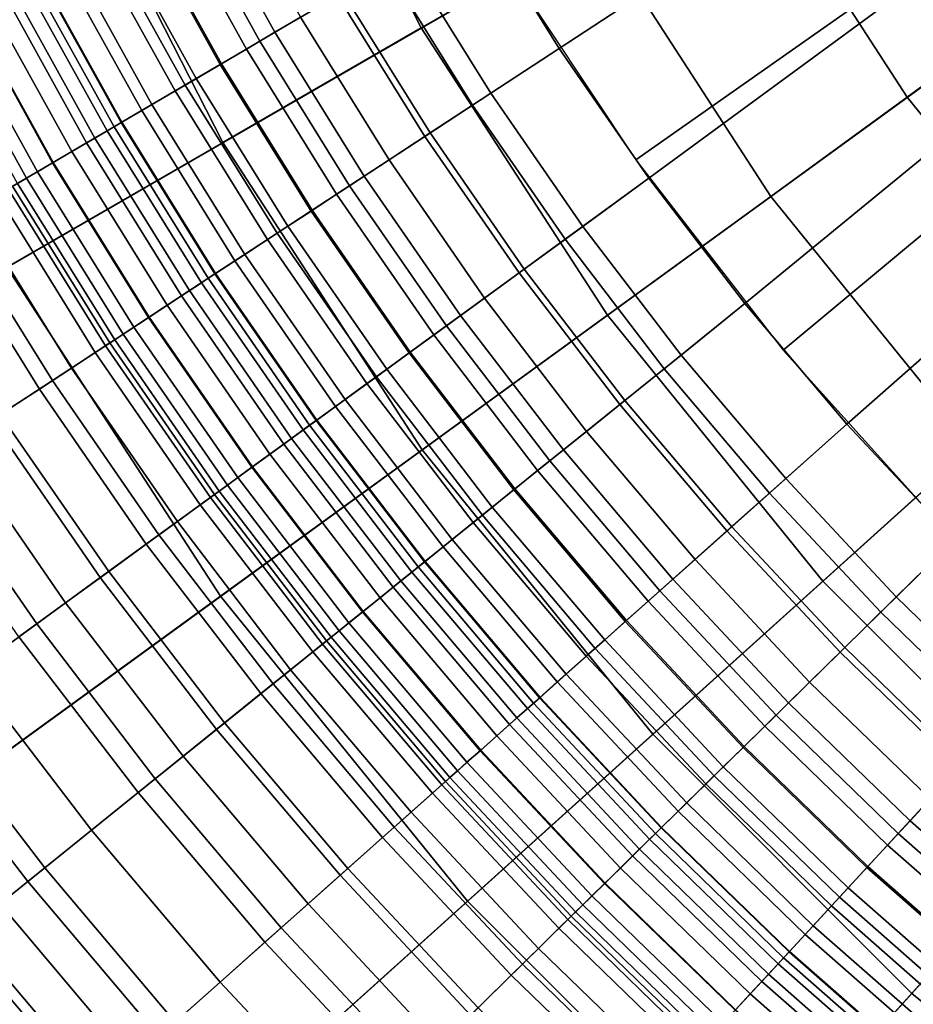
# Model space of a CAD drawing. Extents: x -5.4 to 6.8, y -5.5 to 13.5.
# Drawn here: x -2.2 to -1.6, y -1.9 to -1.2 of the extents above; entities that cross this region are included whole.
import ezdxf

# ---------------------------------------------------------------- set-up
doc = ezdxf.new("R2010")
doc.units = 0
doc.layers.add('DW_HOLDER', color=18, linetype='CONTINUOUS')
doc.layers.add('UP_HOLDER', color=18, linetype='CONTINUOUS')

msp = doc.modelspace()

# ---------------------------------------------------------------- linework, layer by layer
at = {"layer": 'DW_HOLDER'}
for points in [[(-0.0568, -0.0439, -233.4953), (-4.8999, -1.6175, -233.4953), (-5.0413, -1.0896, -233.4953), (-0.0603, -0.0308, -233.4953)], [(-0.052, -0.0566, -233.4953), (-4.704, -2.1278, -233.4953), (-4.8999, -1.6175, -233.4953), (-0.0568, -0.0439, -233.4953)], [(-0.0458, -0.0687, -233.4953), (-4.4559, -2.6149, -233.4953), (-4.704, -2.1278, -233.4953), (-0.052, -0.0566, -233.4953)], [(-0.0384, -0.0801, -233.4953), (-4.1582, -3.0733, -233.4953), (-4.4559, -2.6149, -233.4953), (-0.0458, -0.0687, -233.4953)], [(-0.0384, -0.0801, -233.4953), (-0.0299, -0.0906, -233.4953), (-3.8142, -3.498, -233.4953), (-4.1582, -3.0733, -233.4953)], [(-0.0299, -0.0906, -233.4953), (-0.0203, -0.1002, -233.4953), (-3.4277, -3.8845, -233.4953), (-3.8142, -3.498, -233.4953)], [(-0.0203, -0.1002, -233.4953), (-0.0097, -0.1088, -233.4953), (-3.0029, -4.2285, -233.4953), (-3.4277, -3.8845, -233.4953)], [(0.0017, -0.1162, -233.4953), (-2.5445, -4.5262, -233.4953), (-3.0029, -4.2285, -233.4953), (-0.0097, -0.1088, -233.4953)], [(0.0017, -0.1162, -233.4953), (0.0138, -0.1223, -233.4953), (-2.0575, -4.7744, -233.4953), (-2.5445, -4.5262, -233.4953)], [(0.0264, -0.1272, -233.4953), (-1.5472, -4.9703, -233.4953), (-2.0575, -4.7744, -233.4953), (0.0138, -0.1223, -233.4953)], [(-1.9373, -0.896, -227.1291), (-2.0693, -0.9548, -227.0372), (-1.9582, -1.1728, -227.0372), (-1.8331, -1.1006, -227.1291)], [(-2.0693, -0.9548, -227.0372), (-2.2189, -1.0214, -226.9787), (-2.1, -1.2547, -226.9787), (-1.9582, -1.1728, -227.0372)], [(-1.5984, -0.9651, -227.5578), (-1.6491, -0.9944, -227.3941), (-1.5362, -1.1683, -227.3941), (-1.4888, -1.1339, -227.5578)], [(-1.6491, -0.9944, -227.3941), (-1.7287, -1.0403, -227.2497), (-1.6106, -1.2223, -227.2497), (-1.5362, -1.1683, -227.3941)], [(-2.2189, -1.0214, -226.9787), (-2.3818, -1.0939, -226.9581), (-2.2544, -1.3438, -226.9581), (-2.1, -1.2547, -226.9787)], [(-1.7287, -1.0403, -227.2497), (-1.8331, -1.1006, -227.1291), (-1.7081, -1.2932, -227.1291), (-1.6106, -1.2223, -227.2497)], [(-1.8331, -1.1006, -227.1291), (-1.9582, -1.1728, -227.0372), (-1.8249, -1.3781, -227.0372), (-1.7081, -1.2932, -227.1291)], [(-1.5362, -1.1683, -227.3941), (-1.6106, -1.2223, -227.2497), (-1.474, -1.3909, -227.2497), (-1.4057, -1.3295, -227.3941)], [(-1.9582, -1.1728, -227.0372), (-2.1, -1.2547, -226.9787), (-1.9574, -1.4743, -226.9787), (-1.8249, -1.3781, -227.0372)], [(-1.6106, -1.2223, -227.2497), (-1.7081, -1.2932, -227.1291), (-1.5636, -1.4716, -227.1291), (-1.474, -1.3909, -227.2497)], [(-2.1, -1.2547, -226.9787), (-2.2544, -1.3438, -226.9581), (-2.1016, -1.5791, -226.9581), (-1.9574, -1.4743, -226.9787)], [(-1.7081, -1.2932, -227.1291), (-1.8249, -1.3781, -227.0372), (-1.6709, -1.5683, -227.0372), (-1.5636, -1.4716, -227.1291)], [(-4.0066, -2.3555, -226.9581), (-3.7385, -2.7684, -226.9581), (-2.1016, -1.5791, -226.9581), (-2.2544, -1.3438, -226.9581)], [(-1.8249, -1.3781, -227.0372), (-1.9574, -1.4743, -226.9787), (-1.7926, -1.6778, -226.9787), (-1.6709, -1.5683, -227.0372)], [(-1.9574, -1.4743, -226.9787), (-2.1016, -1.5791, -226.9581), (-1.9251, -1.7971, -226.9581), (-1.7926, -1.6778, -226.9787)], [(-1.5636, -1.4716, -227.1291), (-1.6709, -1.5683, -227.0372), (-1.4979, -1.7413, -227.0372), (-1.4012, -1.6339, -227.1291)], [(-1.6709, -1.5683, -227.0372), (-1.7926, -1.6778, -226.9787), (-1.6074, -1.863, -226.9787), (-1.4979, -1.7413, -227.0372)], [(-3.7385, -2.7684, -226.9581), (-3.4287, -3.151, -226.9581), (-1.9251, -1.7971, -226.9581), (-2.1016, -1.5791, -226.9581)], [(-1.7926, -1.6778, -226.9787), (-1.9251, -1.7971, -226.9581), (-1.7267, -1.9955, -226.9581), (-1.6074, -1.863, -226.9787)], [(-1.4979, -1.7413, -227.0372), (-1.6074, -1.863, -226.9787), (-1.4039, -2.0278, -226.9787), (-1.3077, -1.8953, -227.0372)], [(-1.9251, -1.7971, -226.9581), (-3.4287, -3.151, -226.9581), (-3.0806, -3.4991, -226.9581), (-1.7267, -1.9955, -226.9581)], [(-1.6074, -1.863, -226.9787), (-1.7267, -1.9955, -226.9581), (-1.5087, -2.172, -226.9581), (-1.4039, -2.0278, -226.9787)]]:
    msp.add_3dface(points, dxfattribs=at)
at = {"layer": 'UP_HOLDER'}
for points in [[(-0.1126, -0.0201, -2.4233), (-1.8997, -1.1238, -2.4233), (-1.8047, -1.2672, -2.4233), (-0.0852, -0.0598, -2.4233)], [(-1.8594, -1.1874, -2.3433), (-1.919, -1.0915, -2.3433), (-0.1017, -0.0382, -2.3433)], [(-1.7953, -1.2803, -2.3433), (-1.8594, -1.1874, -2.3433), (-0.1017, -0.0382, -2.3433)], [(-1.7267, -1.3699, -2.3433), (-1.7953, -1.2803, -2.3433), (-0.1017, -0.0382, -2.3433)], [(-0.0769, -0.0685, -2.3433), (-1.6537, -1.4561, -2.3433), (-1.7267, -1.3699, -2.3433), (-0.1017, -0.0382, -2.3433)], [(-1.8047, -1.2672, -2.4233), (-1.6994, -1.4032, -2.4233), (-0.0852, -0.0598, -2.4233)], [(-1.6994, -1.4032, -2.4233), (-1.5841, -1.5309, -2.4233), (-0.0852, -0.0598, -2.4233)], [(-1.5766, -1.5386, -2.3433), (-1.6537, -1.4561, -2.3433), (-0.0769, -0.0685, -2.3433)], [(-2.0627, -1.1759, -2.4739), (-2.018, -1.1496, -2.4461), (-2.0755, -1.046, -2.4461), (-2.1214, -1.07, -2.4739)], [(-2.1325, -1.0758, -2.3882), (-2.1026, -1.0602, -2.3722), (-2.0444, -1.1651, -2.3722), (-2.0735, -1.1822, -2.3882)], [(-2.1608, -1.0906, -2.4073), (-2.1325, -1.0758, -2.3882), (-2.0735, -1.1822, -2.3882), (-2.101, -1.1984, -2.4073)], [(-2.0831, -1.1879, -2.4914), (-2.0627, -1.1759, -2.4739), (-2.1214, -1.07, -2.4739), (-2.1424, -1.081, -2.4914)], [(-2.1019, -1.1989, -2.5112), (-2.0831, -1.1879, -2.4914), (-2.1424, -1.081, -2.4914), (-2.1617, -1.0911, -2.5112)], [(-2.1874, -1.1045, -2.4296), (-2.1608, -1.0906, -2.4073), (-2.101, -1.1984, -2.4073), (-2.1269, -1.2136, -2.4296)], [(-2.119, -1.2089, -2.533), (-2.1019, -1.1989, -2.5112), (-2.1617, -1.0911, -2.5112), (-2.1792, -1.1002, -2.533)], [(-1.9829, -1.129, -2.3506), (-1.919, -1.0915, -2.3433), (-1.8595, -1.1874, -2.3433), (-1.9215, -1.2281, -2.3506)], [(-1.9084, -1.2195, -2.4291), (-1.8595, -1.1874, -2.4233), (-1.919, -1.0915, -2.4233), (-1.9695, -1.1211, -2.4291)], [(-2.2118, -1.1173, -2.4546), (-2.1874, -1.1045, -2.4296), (-2.1269, -1.2136, -2.4296), (-2.1507, -1.2275, -2.4546)], [(-2.1341, -1.2178, -2.5566), (-2.119, -1.2089, -2.533), (-2.1792, -1.1002, -2.533), (-2.1948, -1.1084, -2.5566)], [(-2.158, -1.2318, -2.6085), (-2.1341, -1.2178, -2.5566), (-2.1948, -1.1084, -2.5566), (-2.2193, -1.1212, -2.6085)], [(-2.234, -1.1289, -2.4822), (-2.2118, -1.1173, -2.4546), (-2.1507, -1.2275, -2.4546), (-2.1723, -1.2402, -2.4822)], [(-2.1727, -1.2405, -2.6648), (-2.158, -1.2318, -2.6085), (-2.2193, -1.1212, -2.6085), (-2.2345, -1.1291, -2.6648)], [(-1.9555, -1.2503, -2.4461), (-1.9084, -1.2195, -2.4291), (-1.9695, -1.1211, -2.4291), (-2.018, -1.1496, -2.4461)], [(-2.2537, -1.1392, -2.5122), (-2.234, -1.1289, -2.4822), (-2.1723, -1.2402, -2.4822), (-2.1915, -1.2515, -2.5122)], [(-2.2396, -1.1318, -3.5433), (-2.2447, -1.1345, -3.6018), (-2.1827, -1.2463, -3.6018), (-2.1777, -1.2434, -3.5433)], [(-2.1777, -1.2434, -2.7233), (-2.1727, -1.2405, -2.6648), (-2.2345, -1.1291, -2.6648), (-2.2396, -1.1318, -2.7233)], [(-2.1777, -1.2434, -3.5433), (-2.1777, -1.2434, -2.7233), (-2.2396, -1.1318, -2.7233), (-2.2396, -1.1318, -3.5433)], [(-2.0141, -1.1474, -2.3597), (-1.9829, -1.129, -2.3506), (-1.9215, -1.2281, -2.3506), (-1.9517, -1.2479, -2.3597)], [(-2.2707, -1.1481, -2.5442), (-2.2537, -1.1392, -2.5122), (-2.1915, -1.2515, -2.5122), (-2.208, -1.2612, -2.5442)], [(-2.2447, -1.1345, -3.6018), (-2.2598, -1.1424, -3.6581), (-2.1974, -1.2549, -3.6581), (-2.1827, -1.2463, -3.6018)], [(-2.2598, -1.1424, -3.6581), (-2.2844, -1.1552, -3.71), (-2.2213, -1.269, -3.71), (-2.1974, -1.2549, -3.6581)], [(-2.2848, -1.1554, -2.5779), (-2.2707, -1.1481, -2.5442), (-2.208, -1.2612, -2.5442), (-2.2217, -1.2692, -2.5779)], [(-1.9989, -1.2788, -2.4739), (-1.9555, -1.2503, -2.4461), (-2.018, -1.1496, -2.4461), (-2.0627, -1.1759, -2.4739)], [(-2.0444, -1.1651, -2.3722), (-2.0141, -1.1474, -2.3597), (-1.9517, -1.2479, -2.3597), (-1.9811, -1.2671, -2.3722)], [(-2.2844, -1.1552, -3.71), (-2.3174, -1.1725, -3.7554), (-2.2535, -1.2879, -3.7554), (-2.2213, -1.269, -3.71)], [(-2.304, -1.1655, -2.6492), (-2.296, -1.1613, -2.613), (-2.2326, -1.2756, -2.613), (-2.2404, -1.2802, -2.6492)], [(-2.296, -1.1613, -2.613), (-2.2848, -1.1554, -2.5779), (-2.2217, -1.2692, -2.5779), (-2.2326, -1.2756, -2.613)], [(-2.3105, -1.1688, -2.7233), (-2.304, -1.1655, -2.6492), (-2.2404, -1.2802, -2.6492), (-2.2467, -1.2839, -2.7233)], [(-2.0735, -1.1822, -2.3882), (-2.0444, -1.1651, -2.3722), (-1.9811, -1.2671, -2.3722), (-2.0093, -1.2856, -2.3882)], [(-2.101, -1.1984, -2.4073), (-2.0735, -1.1822, -2.3882), (-2.0093, -1.2856, -2.3882), (-2.0361, -1.3031, -2.4073)], [(-2.0187, -1.2917, -2.4914), (-1.9989, -1.2788, -2.4739), (-2.0627, -1.1759, -2.4739), (-2.0831, -1.1879, -2.4914)], [(-2.0369, -1.3037, -2.5112), (-2.0187, -1.2917, -2.4914), (-2.0831, -1.1879, -2.4914), (-2.1019, -1.1989, -2.5112)], [(-1.9215, -1.2281, -2.3506), (-1.8595, -1.1874, -2.3433), (-1.7953, -1.2803, -2.3433), (-1.8552, -1.3239, -2.3506)], [(-1.8426, -1.3148, -2.4291), (-1.7953, -1.2803, -2.4233), (-1.8595, -1.1874, -2.4233), (-1.9084, -1.2195, -2.4291)], [(-2.1269, -1.2136, -2.4296), (-2.101, -1.1984, -2.4073), (-2.0361, -1.3031, -2.4073), (-2.0611, -1.3195, -2.4296)], [(-2.0534, -1.3145, -2.533), (-2.0369, -1.3037, -2.5112), (-2.1019, -1.1989, -2.5112), (-2.119, -1.2089, -2.533)], [(-2.0681, -1.3241, -2.5566), (-2.0534, -1.3145, -2.533), (-2.119, -1.2089, -2.533), (-2.1341, -1.2178, -2.5566)], [(-2.1507, -1.2275, -2.4546), (-2.1269, -1.2136, -2.4296), (-2.0611, -1.3195, -2.4296), (-2.0842, -1.3347, -2.4546)], [(-2.0913, -1.3393, -2.6085), (-2.0681, -1.3241, -2.5566), (-2.1341, -1.2178, -2.5566), (-2.158, -1.2318, -2.6085)], [(-1.8881, -1.3479, -2.4461), (-1.8426, -1.3148, -2.4291), (-1.9084, -1.2195, -2.4291), (-1.9555, -1.2503, -2.4461)], [(-2.1056, -1.3487, -2.6648), (-2.0913, -1.3393, -2.6085), (-2.158, -1.2318, -2.6085), (-2.1727, -1.2405, -2.6648)], [(-2.1723, -1.2402, -2.4822), (-2.1507, -1.2275, -2.4546), (-2.0842, -1.3347, -2.4546), (-2.1052, -1.3484, -2.4822)], [(-1.9517, -1.2479, -2.3597), (-1.9215, -1.2281, -2.3506), (-1.8552, -1.3239, -2.3506), (-1.8845, -1.3452, -2.3597)], [(-2.1915, -1.2515, -2.5122), (-2.1723, -1.2402, -2.4822), (-2.1052, -1.3484, -2.4822), (-2.1238, -1.3606, -2.5122)], [(-2.1777, -1.2434, -3.5433), (-2.1827, -1.2463, -3.6018), (-2.1152, -1.355, -3.6018), (-2.1104, -1.3518, -3.5433)], [(-2.1104, -1.3518, -2.7233), (-2.1056, -1.3487, -2.6648), (-2.1727, -1.2405, -2.6648), (-2.1777, -1.2434, -2.7233)], [(-2.1104, -1.3518, -3.5433), (-2.1104, -1.3518, -2.7233), (-2.1777, -1.2434, -2.7233), (-2.1777, -1.2434, -3.5433)], [(-2.208, -1.2612, -2.5442), (-2.1915, -1.2515, -2.5122), (-2.1238, -1.3606, -2.5122), (-2.1398, -1.3711, -2.5442)], [(-2.1827, -1.2463, -3.6018), (-2.1974, -1.2549, -3.6581), (-2.1295, -1.3643, -3.6581), (-2.1152, -1.355, -3.6018)], [(-1.9301, -1.3784, -2.4739), (-1.8881, -1.3479, -2.4461), (-1.9555, -1.2503, -2.4461), (-1.9989, -1.2788, -2.4739)], [(-1.9811, -1.2671, -2.3722), (-1.9517, -1.2479, -2.3597), (-1.8845, -1.3452, -2.3597), (-1.9129, -1.3659, -2.3722)], [(-2.1974, -1.2549, -3.6581), (-2.2213, -1.269, -3.71), (-2.1527, -1.3795, -3.71), (-2.1295, -1.3643, -3.6581)], [(-2.2217, -1.2692, -2.5779), (-2.208, -1.2612, -2.5442), (-2.1398, -1.3711, -2.5442), (-2.1531, -1.3798, -2.5779)], [(-2.2213, -1.269, -3.71), (-2.2535, -1.2879, -3.7554), (-2.1839, -1.4, -3.7554), (-2.1527, -1.3795, -3.71)], [(-2.2326, -1.2756, -2.613), (-2.2217, -1.2692, -2.5779), (-2.1531, -1.3798, -2.5779), (-2.1636, -1.3867, -2.613)], [(-2.0093, -1.2856, -2.3882), (-1.9811, -1.2671, -2.3722), (-1.9129, -1.3659, -2.3722), (-1.9401, -1.3857, -2.3882)], [(-2.2467, -1.2839, -2.7233), (-2.2404, -1.2802, -2.6492), (-2.1712, -1.3917, -2.6492), (-2.1773, -1.3957, -2.7233)], [(-2.2404, -1.2802, -2.6492), (-2.2326, -1.2756, -2.613), (-2.1636, -1.3867, -2.613), (-2.1712, -1.3917, -2.6492)], [(-1.9492, -1.3923, -2.4914), (-1.9301, -1.3784, -2.4739), (-1.9989, -1.2788, -2.4739), (-2.0187, -1.2917, -2.4914)], [(-1.8552, -1.3239, -2.3506), (-1.7953, -1.2803, -2.3433), (-1.7267, -1.3699, -2.3433), (-1.7844, -1.4165, -2.3506)], [(-1.7722, -1.4067, -2.4291), (-1.7267, -1.3699, -2.4233), (-1.7953, -1.2803, -2.4233), (-1.8426, -1.3148, -2.4291)], [(-2.2535, -1.2879, -3.7554), (-2.2927, -1.3109, -3.7927), (-2.2219, -1.4249, -3.7927), (-2.1839, -1.4, -3.7554)], [(-2.1809, -1.398, -3.5862), (-2.1913, -1.4048, -3.6275), (-2.2611, -1.2924, -3.6275), (-2.2503, -1.286, -3.5862)], [(-2.1773, -1.3957, -3.5433), (-2.1809, -1.398, -3.5862), (-2.2503, -1.286, -3.5862), (-2.2467, -1.2839, -3.5433)], [(-2.2467, -1.2839, -3.5433), (-2.2467, -1.2839, -2.7233), (-2.1773, -1.3957, -2.7233), (-2.1773, -1.3957, -3.5433)], [(-2.0361, -1.3031, -2.4073), (-2.0093, -1.2856, -2.3882), (-1.9401, -1.3857, -2.3882), (-1.966, -1.4045, -2.4073)], [(-2.1913, -1.4048, -3.6275), (-2.2083, -1.416, -3.6655), (-2.2787, -1.3027, -3.6655), (-2.2611, -1.2924, -3.6275)], [(-1.9668, -1.4051, -2.5112), (-1.9492, -1.3923, -2.4914), (-2.0187, -1.2917, -2.4914), (-2.0369, -1.3037, -2.5112)], [(-2.2083, -1.416, -3.6655), (-2.2312, -1.431, -3.6989), (-2.3023, -1.3165, -3.6989), (-2.2787, -1.3027, -3.6655)], [(-2.0611, -1.3195, -2.4296), (-2.0361, -1.3031, -2.4073), (-1.966, -1.4045, -2.4073), (-1.9902, -1.4222, -2.4296)], [(-1.9828, -1.4168, -2.533), (-1.9668, -1.4051, -2.5112), (-2.0369, -1.3037, -2.5112), (-2.0534, -1.3145, -2.533)], [(-2.2927, -1.3109, -3.7927), (-2.3374, -1.3371, -3.8205), (-2.2653, -1.4533, -3.8205), (-2.2219, -1.4249, -3.7927)], [(-1.997, -1.4271, -2.5566), (-1.9828, -1.4168, -2.533), (-2.0534, -1.3145, -2.533), (-2.0681, -1.3241, -2.5566)], [(-1.8161, -1.442, -2.4461), (-1.7722, -1.4067, -2.4291), (-1.8426, -1.3148, -2.4291), (-1.8881, -1.3479, -2.4461)], [(-2.2312, -1.431, -3.6989), (-2.2591, -1.4492, -3.7262), (-2.331, -1.3334, -3.7262), (-2.3023, -1.3165, -3.6989)], [(-2.0842, -1.3347, -2.4546), (-2.0611, -1.3195, -2.4296), (-1.9902, -1.4222, -2.4296), (-2.0126, -1.4384, -2.4546)], [(-2.0194, -1.4434, -2.6085), (-1.997, -1.4271, -2.5566), (-2.0681, -1.3241, -2.5566), (-2.0913, -1.3393, -2.6085)], [(-1.8845, -1.3452, -2.3597), (-1.8552, -1.3239, -2.3506), (-1.7844, -1.4165, -2.3506), (-1.8126, -1.4391, -2.3597)], [(-2.1052, -1.3484, -2.4822), (-2.0842, -1.3347, -2.4546), (-2.0126, -1.4384, -2.4546), (-2.0328, -1.4531, -2.4822)], [(-2.0332, -1.4534, -2.6648), (-2.0194, -1.4434, -2.6085), (-2.0913, -1.3393, -2.6085), (-2.1056, -1.3487, -2.6648)], [(-2.1238, -1.3606, -2.5122), (-2.1052, -1.3484, -2.4822), (-2.0328, -1.4531, -2.4822), (-2.0508, -1.4662, -2.5122)], [(-2.0379, -1.4568, -2.7233), (-2.0332, -1.4534, -2.6648), (-2.1056, -1.3487, -2.6648), (-2.1104, -1.3518, -2.7233)], [(-1.8565, -1.4745, -2.4739), (-1.8161, -1.442, -2.4461), (-1.8881, -1.3479, -2.4461), (-1.9301, -1.3784, -2.4739)], [(-1.9129, -1.3659, -2.3722), (-1.8845, -1.3452, -2.3597), (-1.8126, -1.4391, -2.3597), (-1.8399, -1.4612, -2.3722)], [(-2.1152, -1.355, -3.6018), (-2.1295, -1.3643, -3.6581), (-2.0563, -1.4703, -3.6581), (-2.0425, -1.4602, -3.6018)], [(-2.1104, -1.3518, -3.5433), (-2.1152, -1.355, -3.6018), (-2.0425, -1.4602, -3.6018), (-2.0379, -1.4568, -3.5433)], [(-2.0379, -1.4568, -3.5433), (-2.0379, -1.4568, -2.7233), (-2.1104, -1.3518, -2.7233), (-2.1104, -1.3518, -3.5433)], [(-2.1295, -1.3643, -3.6581), (-2.1527, -1.3795, -3.71), (-2.0788, -1.4866, -3.71), (-2.0563, -1.4703, -3.6581)], [(-2.1398, -1.3711, -2.5442), (-2.1238, -1.3606, -2.5122), (-2.0508, -1.4662, -2.5122), (-2.0663, -1.4775, -2.5442)], [(-2.1531, -1.3798, -2.5779), (-2.1398, -1.3711, -2.5442), (-2.0663, -1.4775, -2.5442), (-2.0792, -1.4869, -2.5779)], [(-1.9401, -1.3857, -2.3882), (-1.9129, -1.3659, -2.3722), (-1.8399, -1.4612, -2.3722), (-1.8662, -1.4823, -2.3882)], [(-1.7844, -1.4165, -2.3506), (-1.7267, -1.3699, -2.3433), (-1.6537, -1.4561, -2.3433), (-1.7091, -1.5054, -2.3506)], [(-1.6974, -1.495, -2.4291), (-1.6537, -1.4561, -2.4233), (-1.7267, -1.3699, -2.4233), (-1.7722, -1.4067, -2.4291)], [(-2.1527, -1.3795, -3.71), (-2.1839, -1.4, -3.7554), (-2.1089, -1.5085, -3.7554), (-2.0788, -1.4866, -3.71)], [(-1.8749, -1.4893, -2.4914), (-1.8565, -1.4745, -2.4739), (-1.9301, -1.3784, -2.4739), (-1.9492, -1.3923, -2.4914)], [(-2.1712, -1.3917, -2.6492), (-2.1636, -1.3867, -2.613), (-2.0893, -1.4943, -2.613), (-2.0967, -1.4996, -2.6492)], [(-2.1636, -1.3867, -2.613), (-2.1531, -1.3798, -2.5779), (-2.0792, -1.4869, -2.5779), (-2.0893, -1.4943, -2.613)], [(-1.966, -1.4045, -2.4073), (-1.9401, -1.3857, -2.3882), (-1.8662, -1.4823, -2.3882), (-1.8911, -1.5024, -2.4073)], [(-2.1773, -1.3957, -2.7233), (-2.1712, -1.3917, -2.6492), (-2.0967, -1.4996, -2.6492), (-2.1026, -1.5039, -2.7233)], [(-1.8919, -1.503, -2.5112), (-1.8749, -1.4893, -2.4914), (-1.9492, -1.3923, -2.4914), (-1.9668, -1.4051, -2.5112)], [(-2.1839, -1.4, -3.7554), (-2.2219, -1.4249, -3.7927), (-2.1457, -1.5353, -3.7927), (-2.1089, -1.5085, -3.7554)], [(-2.106, -1.5064, -3.5862), (-2.1161, -1.5137, -3.6275), (-2.1913, -1.4048, -3.6275), (-2.1809, -1.398, -3.5862)], [(-2.1026, -1.5039, -3.5433), (-2.106, -1.5064, -3.5862), (-2.1809, -1.398, -3.5862), (-2.1773, -1.3957, -3.5433)], [(-2.1773, -1.3957, -3.5433), (-2.1773, -1.3957, -2.7233), (-2.1026, -1.5039, -2.7233), (-2.1026, -1.5039, -3.5433)], [(-2.1161, -1.5137, -3.6275), (-2.1325, -1.5257, -3.6655), (-2.2083, -1.416, -3.6655), (-2.1913, -1.4048, -3.6275)], [(-1.9902, -1.4222, -2.4296), (-1.966, -1.4045, -2.4073), (-1.8911, -1.5024, -2.4073), (-1.9144, -1.5212, -2.4296)], [(-1.9073, -1.5154, -2.533), (-1.8919, -1.503, -2.5112), (-1.9668, -1.4051, -2.5112), (-1.9828, -1.4168, -2.533)], [(-1.7395, -1.5324, -2.4461), (-1.6974, -1.495, -2.4291), (-1.7722, -1.4067, -2.4291), (-1.8161, -1.442, -2.4461)], [(-2.1325, -1.5257, -3.6655), (-2.1547, -1.5418, -3.6989), (-2.2312, -1.431, -3.6989), (-2.2083, -1.416, -3.6655)], [(-1.9209, -1.5264, -2.5566), (-1.9073, -1.5154, -2.533), (-1.9828, -1.4168, -2.533), (-1.997, -1.4271, -2.5566)], [(-1.8126, -1.4391, -2.3597), (-1.7844, -1.4165, -2.3506), (-1.7091, -1.5054, -2.3506), (-1.7361, -1.5294, -2.3597)], [(-2.2219, -1.4249, -3.7927), (-2.2653, -1.4533, -3.8205), (-2.1876, -1.5658, -3.8205), (-2.1457, -1.5353, -3.7927)], [(-1.9425, -1.5438, -2.6085), (-1.9209, -1.5264, -2.5566), (-1.997, -1.4271, -2.5566), (-2.0194, -1.4434, -2.6085)], [(-2.0126, -1.4384, -2.4546), (-1.9902, -1.4222, -2.4296), (-1.9144, -1.5212, -2.4296), (-1.9359, -1.5385, -2.4546)], [(-2.1547, -1.5418, -3.6989), (-2.1816, -1.5614, -3.7262), (-2.2591, -1.4492, -3.7262), (-2.2312, -1.431, -3.6989)], [(-2.0328, -1.4531, -2.4822), (-2.0126, -1.4384, -2.4546), (-1.9359, -1.5385, -2.4546), (-1.9554, -1.5542, -2.4822)], [(-1.7782, -1.5669, -2.4739), (-1.7395, -1.5324, -2.4461), (-1.8161, -1.442, -2.4461), (-1.8565, -1.4745, -2.4739)], [(-1.8399, -1.4612, -2.3722), (-1.8126, -1.4391, -2.3597), (-1.7361, -1.5294, -2.3597), (-1.7623, -1.5528, -2.3722)], [(-2.1816, -1.5614, -3.7262), (-2.2124, -1.5838, -3.7466), (-2.2909, -1.4701, -3.7466), (-2.2591, -1.4492, -3.7262)], [(-1.9558, -1.5545, -2.6648), (-1.9425, -1.5438, -2.6085), (-2.0194, -1.4434, -2.6085), (-2.0332, -1.4534, -2.6648)], [(-2.2653, -1.4533, -3.8205), (-2.3124, -1.4841, -3.8375), (-2.2331, -1.5989, -3.8375), (-2.1876, -1.5658, -3.8205)], [(-2.0508, -1.4662, -2.5122), (-2.0328, -1.4531, -2.4822), (-1.9554, -1.5542, -2.4822), (-1.9727, -1.5681, -2.5122)], [(-2.0379, -1.4568, -3.5433), (-2.0425, -1.4602, -3.6018), (-1.9648, -1.5618, -3.6018), (-1.9603, -1.5581, -3.5433)], [(-1.9603, -1.5581, -2.7233), (-1.9558, -1.5545, -2.6648), (-2.0332, -1.4534, -2.6648), (-2.0379, -1.4568, -2.7233)], [(-1.9603, -1.5581, -3.5433), (-1.9603, -1.5581, -2.7233), (-2.0379, -1.4568, -2.7233), (-2.0379, -1.4568, -3.5433)], [(-1.7091, -1.5054, -2.3506), (-1.6537, -1.4561, -2.3433), (-1.5766, -1.5386, -2.3433), (-1.6295, -1.5905, -2.3506)], [(-1.6184, -1.5796, -2.4291), (-1.5766, -1.5386, -2.4233), (-1.6537, -1.4561, -2.4233), (-1.6974, -1.495, -2.4291)], [(-2.0425, -1.4602, -3.6018), (-2.0563, -1.4703, -3.6581), (-1.9781, -1.5725, -3.6581), (-1.9648, -1.5618, -3.6018)], [(-1.8662, -1.4823, -2.3882), (-1.8399, -1.4612, -2.3722), (-1.7623, -1.5528, -2.3722), (-1.7875, -1.5752, -2.3882)], [(-2.2124, -1.5838, -3.7466), (-2.2458, -1.6081, -3.7591), (-2.3255, -1.4927, -3.7591), (-2.2909, -1.4701, -3.7466)], [(-2.0563, -1.4703, -3.6581), (-2.0788, -1.4866, -3.71), (-1.9997, -1.5899, -3.71), (-1.9781, -1.5725, -3.6581)], [(-2.0663, -1.4775, -2.5442), (-2.0508, -1.4662, -2.5122), (-1.9727, -1.5681, -2.5122), (-1.9876, -1.5802, -2.5442)], [(-2.0792, -1.4869, -2.5779), (-2.0663, -1.4775, -2.5442), (-1.9876, -1.5802, -2.5442), (-2.0001, -1.5902, -2.5779)], [(-1.7959, -1.5826, -2.4914), (-1.7782, -1.5669, -2.4739), (-1.8565, -1.4745, -2.4739), (-1.8749, -1.4893, -2.4914)], [(-2.3124, -1.4841, -3.8375), (-2.3614, -1.5162, -3.8433), (-2.2805, -1.6333, -3.8433), (-2.2331, -1.5989, -3.8375)], [(-1.8911, -1.5024, -2.4073), (-1.8662, -1.4823, -2.3882), (-1.7875, -1.5752, -2.3882), (-1.8114, -1.5964, -2.4073)], [(-2.0788, -1.4866, -3.71), (-2.1089, -1.5085, -3.7554), (-2.0287, -1.6133, -3.7554), (-1.9997, -1.5899, -3.71)], [(-2.0893, -1.4943, -2.613), (-2.0792, -1.4869, -2.5779), (-2.0001, -1.5902, -2.5779), (-2.0098, -1.5981, -2.613)], [(-1.8122, -1.5971, -2.5112), (-1.7959, -1.5826, -2.4914), (-1.8749, -1.4893, -2.4914), (-1.8919, -1.503, -2.5112)], [(-2.0967, -1.4996, -2.6492), (-2.0893, -1.4943, -2.613), (-2.0098, -1.5981, -2.613), (-2.0169, -1.6037, -2.6492)], [(-1.6585, -1.619, -2.4461), (-1.6184, -1.5796, -2.4291), (-1.6974, -1.495, -2.4291), (-1.7395, -1.5324, -2.4461)], [(-2.0226, -1.6083, -3.5433), (-2.0259, -1.611, -3.5862), (-2.106, -1.5064, -3.5862), (-2.1026, -1.5039, -3.5433)], [(-2.1026, -1.5039, -2.7233), (-2.0967, -1.4996, -2.6492), (-2.0169, -1.6037, -2.6492), (-2.0226, -1.6083, -2.7233)], [(-2.1026, -1.5039, -3.5433), (-2.1026, -1.5039, -2.7233), (-2.0226, -1.6083, -2.7233), (-2.0226, -1.6083, -3.5433)], [(-1.9144, -1.5212, -2.4296), (-1.8911, -1.5024, -2.4073), (-1.8114, -1.5964, -2.4073), (-1.8338, -1.6164, -2.4296)], [(-1.8269, -1.6103, -2.533), (-1.8122, -1.5971, -2.5112), (-1.8919, -1.503, -2.5112), (-1.9073, -1.5154, -2.533)], [(-1.7361, -1.5294, -2.3597), (-1.7091, -1.5054, -2.3506), (-1.6295, -1.5905, -2.3506), (-1.6553, -1.6158, -2.3597)], [(-2.1089, -1.5085, -3.7554), (-2.1457, -1.5353, -3.7927), (-2.0641, -1.6418, -3.7927), (-2.0287, -1.6133, -3.7554)], [(-2.0259, -1.611, -3.5862), (-2.0356, -1.6188, -3.6275), (-2.1161, -1.5137, -3.6275), (-2.106, -1.5064, -3.5862)], [(-2.0356, -1.6188, -3.6275), (-2.0515, -1.6316, -3.6655), (-2.1325, -1.5257, -3.6655), (-2.1161, -1.5137, -3.6275)], [(-1.8401, -1.6219, -2.5566), (-1.8269, -1.6103, -2.533), (-1.9073, -1.5154, -2.533), (-1.9209, -1.5264, -2.5566)], [(-2.0515, -1.6316, -3.6655), (-2.0728, -1.6487, -3.6989), (-2.1547, -1.5418, -3.6989), (-2.1325, -1.5257, -3.6655)], [(-1.8608, -1.6403, -2.6085), (-1.8401, -1.6219, -2.5566), (-1.9209, -1.5264, -2.5566), (-1.9425, -1.5438, -2.6085)], [(-1.9359, -1.5385, -2.4546), (-1.9144, -1.5212, -2.4296), (-1.8338, -1.6164, -2.4296), (-1.8544, -1.6347, -2.4546)], [(-1.6955, -1.6553, -2.4739), (-1.6585, -1.619, -2.4461), (-1.7395, -1.5324, -2.4461), (-1.7782, -1.5669, -2.4739)], [(-1.7623, -1.5528, -2.3722), (-1.7361, -1.5294, -2.3597), (-1.6553, -1.6158, -2.3597), (-1.6804, -1.6404, -2.3722)], [(-2.1457, -1.5353, -3.7927), (-2.1876, -1.5658, -3.8205), (-2.1045, -1.6743, -3.8205), (-2.0641, -1.6418, -3.7927)], [(-1.9554, -1.5542, -2.4822), (-1.9359, -1.5385, -2.4546), (-1.8544, -1.6347, -2.4546), (-1.8731, -1.6514, -2.4822)], [(-1.6295, -1.5905, -2.3506), (-1.5766, -1.5386, -2.3433), (-1.4956, -1.6171, -2.3433), (-1.5459, -1.6716, -2.3506)], [(-1.5353, -1.6602, -2.4291), (-1.4956, -1.6171, -2.4233), (-1.5766, -1.5386, -2.4233), (-1.6184, -1.5796, -2.4291)], [(-2.0728, -1.6487, -3.6989), (-2.0987, -1.6697, -3.7262), (-2.1816, -1.5614, -3.7262), (-2.1547, -1.5418, -3.6989)], [(-1.8735, -1.6517, -2.6648), (-1.8608, -1.6403, -2.6085), (-1.9425, -1.5438, -2.6085), (-1.9558, -1.5545, -2.6648)], [(-1.9727, -1.5681, -2.5122), (-1.9554, -1.5542, -2.4822), (-1.8731, -1.6514, -2.4822), (-1.8897, -1.6661, -2.5122)], [(-1.8778, -1.6555, -2.7233), (-1.8735, -1.6517, -2.6648), (-1.9558, -1.5545, -2.6648), (-1.9603, -1.5581, -2.7233)], [(-1.7875, -1.5752, -2.3882), (-1.7623, -1.5528, -2.3722), (-1.6804, -1.6404, -2.3722), (-1.7044, -1.6641, -2.3882)], [(-2.0987, -1.6697, -3.7262), (-2.1284, -1.6935, -3.7466), (-2.2124, -1.5838, -3.7466), (-2.1816, -1.5614, -3.7262)], [(-1.9648, -1.5618, -3.6018), (-1.9781, -1.5725, -3.6581), (-1.8949, -1.6707, -3.6581), (-1.8821, -1.6594, -3.6018)], [(-1.9603, -1.5581, -3.5433), (-1.9648, -1.5618, -3.6018), (-1.8821, -1.6594, -3.6018), (-1.8778, -1.6555, -3.5433)], [(-1.8778, -1.6555, -3.5433), (-1.8778, -1.6555, -2.7233), (-1.9603, -1.5581, -2.7233), (-1.9603, -1.5581, -3.5433)], [(-2.1876, -1.5658, -3.8205), (-2.2331, -1.5989, -3.8375), (-2.1483, -1.7096, -3.8375), (-2.1045, -1.6743, -3.8205)], [(-1.9876, -1.5802, -2.5442), (-1.9727, -1.5681, -2.5122), (-1.8897, -1.6661, -2.5122), (-1.9041, -1.6789, -2.5442)], [(-1.7124, -1.6719, -2.4914), (-1.6955, -1.6553, -2.4739), (-1.7782, -1.5669, -2.4739), (-1.7959, -1.5826, -2.4914)], [(-1.9781, -1.5725, -3.6581), (-1.9997, -1.5899, -3.71), (-1.9156, -1.6891, -3.71), (-1.8949, -1.6707, -3.6581)], [(-1.8114, -1.5964, -2.4073), (-1.7875, -1.5752, -2.3882), (-1.7044, -1.6641, -2.3882), (-1.7273, -1.6865, -2.4073)], [(-2.1284, -1.6935, -3.7466), (-2.1605, -1.7194, -3.7591), (-2.2458, -1.6081, -3.7591), (-2.2124, -1.5838, -3.7466)], [(-2.0001, -1.5902, -2.5779), (-1.9876, -1.5802, -2.5442), (-1.9041, -1.6789, -2.5442), (-1.916, -1.6895, -2.5779)], [(-1.728, -1.6872, -2.5112), (-1.7124, -1.6719, -2.4914), (-1.7959, -1.5826, -2.4914), (-1.8122, -1.5971, -2.5112)], [(-1.5734, -1.7015, -2.4461), (-1.5353, -1.6602, -2.4291), (-1.6184, -1.5796, -2.4291), (-1.6585, -1.619, -2.4461)], [(-1.9997, -1.5899, -3.71), (-2.0287, -1.6133, -3.7554), (-1.9435, -1.7139, -3.7554), (-1.9156, -1.6891, -3.71)], [(-2.0098, -1.5981, -2.613), (-2.0001, -1.5902, -2.5779), (-1.916, -1.6895, -2.5779), (-1.9254, -1.6978, -2.613)], [(-1.6553, -1.6158, -2.3597), (-1.6295, -1.5905, -2.3506), (-1.5459, -1.6716, -2.3506), (-1.5704, -1.6982, -2.3597)], [(-1.8338, -1.6164, -2.4296), (-1.8114, -1.5964, -2.4073), (-1.7273, -1.6865, -2.4073), (-1.7486, -1.7075, -2.4296)], [(-1.7421, -1.701, -2.533), (-1.728, -1.6872, -2.5112), (-1.8122, -1.5971, -2.5112), (-1.8269, -1.6103, -2.533)], [(-2.2331, -1.5989, -3.8375), (-2.2805, -1.6333, -3.8433), (-2.1939, -1.7463, -3.8433), (-2.1483, -1.7096, -3.8375)], [(-2.0226, -1.6083, -2.7233), (-2.0169, -1.6037, -2.6492), (-1.9321, -1.7039, -2.6492), (-1.9376, -1.7087, -2.7233)], [(-2.0169, -1.6037, -2.6492), (-2.0098, -1.5981, -2.613), (-1.9254, -1.6978, -2.613), (-1.9321, -1.7039, -2.6492)], [(-2.1605, -1.7194, -3.7591), (-2.1939, -1.7463, -3.7633), (-2.2805, -1.6333, -3.7633), (-2.2458, -1.6081, -3.7591)], [(-1.9407, -1.7115, -3.5862), (-1.9501, -1.7198, -3.6275), (-2.0356, -1.6188, -3.6275), (-2.0259, -1.611, -3.5862)], [(-1.9376, -1.7087, -3.5433), (-1.9407, -1.7115, -3.5862), (-2.0259, -1.611, -3.5862), (-2.0226, -1.6083, -3.5433)], [(-2.0226, -1.6083, -3.5433), (-2.0226, -1.6083, -2.7233), (-1.9376, -1.7087, -2.7233), (-1.9376, -1.7087, -3.5433)], [(-1.7546, -1.7133, -2.5566), (-1.7421, -1.701, -2.533), (-1.8269, -1.6103, -2.533), (-1.8401, -1.6219, -2.5566)], [(-2.0287, -1.6133, -3.7554), (-2.0641, -1.6418, -3.7927), (-1.9774, -1.7442, -3.7927), (-1.9435, -1.7139, -3.7554)], [(-1.9501, -1.7198, -3.6275), (-1.9653, -1.7334, -3.6655), (-2.0515, -1.6316, -3.6655), (-2.0356, -1.6188, -3.6275)], [(-1.8544, -1.6347, -2.4546), (-1.8338, -1.6164, -2.4296), (-1.7486, -1.7075, -2.4296), (-1.7683, -1.7268, -2.4546)], [(-1.6086, -1.7396, -2.4739), (-1.5734, -1.7015, -2.4461), (-1.6585, -1.619, -2.4461), (-1.6955, -1.6553, -2.4739)], [(-1.6804, -1.6404, -2.3722), (-1.6553, -1.6158, -2.3597), (-1.5704, -1.6982, -2.3597), (-1.5942, -1.724, -2.3722)], [(-1.7744, -1.7328, -2.6085), (-1.7546, -1.7133, -2.5566), (-1.8401, -1.6219, -2.5566), (-1.8608, -1.6403, -2.6085)], [(-1.9653, -1.7334, -3.6655), (-1.9857, -1.7515, -3.6989), (-2.0728, -1.6487, -3.6989), (-2.0515, -1.6316, -3.6655)], [(-2.2805, -1.6333, -3.8433), (-2.3278, -1.6678, -3.8375), (-2.2395, -1.783, -3.8375), (-2.1939, -1.7463, -3.8433)], [(-2.1939, -1.7463, -3.7633), (-2.2273, -1.7733, -3.7591), (-2.3152, -1.6586, -3.7591), (-2.2805, -1.6333, -3.7633)], [(-1.8731, -1.6514, -2.4822), (-1.8544, -1.6347, -2.4546), (-1.7683, -1.7268, -2.4546), (-1.7862, -1.7444, -2.4822)], [(-2.0641, -1.6418, -3.7927), (-2.1045, -1.6743, -3.8205), (-2.0162, -1.7786, -3.8205), (-1.9774, -1.7442, -3.7927)], [(-1.7866, -1.7447, -2.6648), (-1.7744, -1.7328, -2.6085), (-1.8608, -1.6403, -2.6085), (-1.8735, -1.6517, -2.6648)], [(-1.7044, -1.6641, -2.3882), (-1.6804, -1.6404, -2.3722), (-1.5942, -1.724, -2.3722), (-1.6171, -1.7488, -2.3882)], [(-1.9857, -1.7515, -3.6989), (-2.0106, -1.7737, -3.7262), (-2.0987, -1.6697, -3.7262), (-2.0728, -1.6487, -3.6989)], [(-1.8897, -1.6661, -2.5122), (-1.8731, -1.6514, -2.4822), (-1.7862, -1.7444, -2.4822), (-1.8021, -1.7599, -2.5122)], [(-1.7907, -1.7487, -2.7233), (-1.7866, -1.7447, -2.6648), (-1.8735, -1.6517, -2.6648), (-1.8778, -1.6555, -2.7233)], [(-2.2273, -1.7733, -3.7591), (-2.2595, -1.7991, -3.7466), (-2.3485, -1.6829, -3.7466), (-2.3152, -1.6586, -3.7591)], [(-1.8821, -1.6594, -3.6018), (-1.8949, -1.6707, -3.6581), (-1.807, -1.7647, -3.6581), (-1.7948, -1.7528, -3.6018)], [(-1.8778, -1.6555, -3.5433), (-1.8821, -1.6594, -3.6018), (-1.7948, -1.7528, -3.6018), (-1.7907, -1.7487, -3.5433)], [(-1.7907, -1.7487, -3.5433), (-1.7907, -1.7487, -2.7233), (-1.8778, -1.6555, -2.7233), (-1.8778, -1.6555, -3.5433)], [(-1.6247, -1.757, -2.4914), (-1.6086, -1.7396, -2.4739), (-1.6955, -1.6553, -2.4739), (-1.7124, -1.6719, -2.4914)], [(-2.3278, -1.6678, -3.8375), (-2.3733, -1.7009, -3.8205), (-2.2833, -1.8184, -3.8205), (-2.2395, -1.783, -3.8375)], [(-1.9041, -1.6789, -2.5442), (-1.8897, -1.6661, -2.5122), (-1.8021, -1.7599, -2.5122), (-1.8157, -1.7734, -2.5442)], [(-1.7273, -1.6865, -2.4073), (-1.7044, -1.6641, -2.3882), (-1.6171, -1.7488, -2.3882), (-1.6388, -1.7723, -2.4073)], [(-2.1045, -1.6743, -3.8205), (-2.1483, -1.7096, -3.8375), (-2.0582, -1.8161, -3.8375), (-2.0162, -1.7786, -3.8205)], [(-2.0106, -1.7737, -3.7262), (-2.039, -1.799, -3.7466), (-2.1284, -1.6935, -3.7466), (-2.0987, -1.6697, -3.7262)], [(-1.8949, -1.6707, -3.6581), (-1.9156, -1.6891, -3.71), (-1.8267, -1.7842, -3.71), (-1.807, -1.7647, -3.6581)], [(-1.6395, -1.773, -2.5112), (-1.6247, -1.757, -2.4914), (-1.7124, -1.6719, -2.4914), (-1.728, -1.6872, -2.5112)], [(-1.916, -1.6895, -2.5779), (-1.9041, -1.6789, -2.5442), (-1.8157, -1.7734, -2.5442), (-1.8271, -1.7845, -2.5779)], [(-1.9156, -1.6891, -3.71), (-1.9435, -1.7139, -3.7554), (-1.8534, -1.8103, -3.7554), (-1.8267, -1.7842, -3.71)], [(-1.7486, -1.7075, -2.4296), (-1.7273, -1.6865, -2.4073), (-1.6388, -1.7723, -2.4073), (-1.6591, -1.7943, -2.4296)], [(-1.6529, -1.7875, -2.533), (-1.6395, -1.773, -2.5112), (-1.728, -1.6872, -2.5112), (-1.7421, -1.701, -2.533)], [(-2.039, -1.799, -3.7466), (-2.0699, -1.8264, -3.7591), (-2.1605, -1.7194, -3.7591), (-2.1284, -1.6935, -3.7466)], [(-1.9254, -1.6978, -2.613), (-1.916, -1.6895, -2.5779), (-1.8271, -1.7845, -2.5779), (-1.8361, -1.7933, -2.613)], [(-1.9321, -1.7039, -2.6492), (-1.9254, -1.6978, -2.613), (-1.8361, -1.7933, -2.613), (-1.8425, -1.7997, -2.6492)], [(-1.6648, -1.8004, -2.5566), (-1.6529, -1.7875, -2.533), (-1.7421, -1.701, -2.533), (-1.7546, -1.7133, -2.5566)], [(-1.5177, -1.8195, -2.4739), (-1.4844, -1.7797, -2.4461), (-1.5734, -1.7015, -2.4461), (-1.6086, -1.7396, -2.4739)], [(-2.1483, -1.7096, -3.8375), (-2.1939, -1.7463, -3.8433), (-2.1019, -1.855, -3.8433), (-2.0582, -1.8161, -3.8375)], [(-1.8478, -1.8048, -3.5433), (-1.8508, -1.8078, -3.5862), (-1.9407, -1.7115, -3.5862), (-1.9376, -1.7087, -3.5433)], [(-1.9376, -1.7087, -2.7233), (-1.9321, -1.7039, -2.6492), (-1.8425, -1.7997, -2.6492), (-1.8478, -1.8048, -2.7233)], [(-1.9376, -1.7087, -3.5433), (-1.9376, -1.7087, -2.7233), (-1.8478, -1.8048, -2.7233), (-1.8478, -1.8048, -3.5433)], [(-1.7683, -1.7268, -2.4546), (-1.7486, -1.7075, -2.4296), (-1.6591, -1.7943, -2.4296), (-1.6778, -1.8146, -2.4546)], [(-1.9435, -1.7139, -3.7554), (-1.9774, -1.7442, -3.7927), (-1.8858, -1.8422, -3.7927), (-1.8534, -1.8103, -3.7554)], [(-1.8508, -1.8078, -3.5862), (-1.8597, -1.8165, -3.6275), (-1.9501, -1.7198, -3.6275), (-1.9407, -1.7115, -3.5862)], [(-1.6836, -1.8208, -2.6085), (-1.6648, -1.8004, -2.5566), (-1.7546, -1.7133, -2.5566), (-1.7744, -1.7328, -2.6085)], [(-2.0699, -1.8264, -3.7591), (-2.1019, -1.855, -3.7633), (-2.1939, -1.7463, -3.7633), (-2.1605, -1.7194, -3.7591)], [(-1.8597, -1.8165, -3.6275), (-1.8742, -1.8308, -3.6655), (-1.9653, -1.7334, -3.6655), (-1.9501, -1.7198, -3.6275)], [(-1.6171, -1.7488, -2.3882), (-1.5942, -1.724, -2.3722), (-1.504, -1.8032, -2.3722), (-1.5257, -1.8291, -2.3882)], [(-1.7862, -1.7444, -2.4822), (-1.7683, -1.7268, -2.4546), (-1.6778, -1.8146, -2.4546), (-1.6948, -1.833, -2.4822)], [(-1.8742, -1.8308, -3.6655), (-1.8937, -1.8499, -3.6989), (-1.9857, -1.7515, -3.6989), (-1.9653, -1.7334, -3.6655)], [(-1.6951, -1.8333, -2.6648), (-1.6836, -1.8208, -2.6085), (-1.7744, -1.7328, -2.6085), (-1.7866, -1.7447, -2.6648)], [(-1.9774, -1.7442, -3.7927), (-2.0162, -1.7786, -3.8205), (-1.9228, -1.8785, -3.8205), (-1.8858, -1.8422, -3.7927)], [(-1.8021, -1.7599, -2.5122), (-1.7862, -1.7444, -2.4822), (-1.6948, -1.833, -2.4822), (-1.7099, -1.8493, -2.5122)], [(-1.6991, -1.8376, -2.7233), (-1.6951, -1.8333, -2.6648), (-1.7866, -1.7447, -2.6648), (-1.7907, -1.7487, -2.7233)], [(-1.5328, -1.8377, -2.4914), (-1.5177, -1.8195, -2.4739), (-1.6086, -1.7396, -2.4739), (-1.6247, -1.757, -2.4914)], [(-2.1939, -1.7463, -3.8433), (-2.2395, -1.783, -3.8375), (-2.1457, -1.8939, -3.8375), (-2.1019, -1.855, -3.8433)], [(-2.1019, -1.855, -3.7633), (-2.134, -1.8835, -3.7591), (-2.2273, -1.7733, -3.7591), (-2.1939, -1.7463, -3.7633)], [(-1.8937, -1.8499, -3.6989), (-1.9175, -1.8733, -3.7262), (-2.0106, -1.7737, -3.7262), (-1.9857, -1.7515, -3.6989)], [(-1.7907, -1.7487, -3.5433), (-1.7948, -1.7528, -3.6018), (-1.703, -1.8418, -3.6018), (-1.6991, -1.8376, -3.5433)], [(-1.6991, -1.8376, -3.5433), (-1.6991, -1.8376, -2.7233), (-1.7907, -1.7487, -2.7233), (-1.7907, -1.7487, -3.5433)], [(-1.6388, -1.7723, -2.4073), (-1.6171, -1.7488, -2.3882), (-1.5257, -1.8291, -2.3882), (-1.5462, -1.8536, -2.4073)], [(-1.7948, -1.7528, -3.6018), (-1.807, -1.7647, -3.6581), (-1.7145, -1.8544, -3.6581), (-1.703, -1.8418, -3.6018)], [(-1.5468, -1.8544, -2.5112), (-1.5328, -1.8377, -2.4914), (-1.6247, -1.757, -2.4914), (-1.6395, -1.773, -2.5112)], [(-1.807, -1.7647, -3.6581), (-1.8267, -1.7842, -3.71), (-1.7333, -1.8747, -3.71), (-1.7145, -1.8544, -3.6581)], [(-1.8157, -1.7734, -2.5442), (-1.8021, -1.7599, -2.5122), (-1.7099, -1.8493, -2.5122), (-1.7229, -1.8634, -2.5442)], [(-2.134, -1.8835, -3.7591), (-2.1648, -1.9109, -3.7466), (-2.2595, -1.7991, -3.7466), (-2.2273, -1.7733, -3.7591)], [(-1.9175, -1.8733, -3.7262), (-1.9447, -1.9, -3.7466), (-2.039, -1.799, -3.7466), (-2.0106, -1.7737, -3.7262)], [(-1.8271, -1.7845, -2.5779), (-1.8157, -1.7734, -2.5442), (-1.7229, -1.8634, -2.5442), (-1.7337, -1.8751, -2.5779)], [(-1.6591, -1.7943, -2.4296), (-1.6388, -1.7723, -2.4073), (-1.5462, -1.8536, -2.4073), (-1.5654, -1.8766, -2.4296)], [(-1.5595, -1.8696, -2.533), (-1.5468, -1.8544, -2.5112), (-1.6395, -1.773, -2.5112), (-1.6529, -1.7875, -2.533)], [(-2.0162, -1.7786, -3.8205), (-2.0582, -1.8161, -3.8375), (-1.963, -1.9179, -3.8375), (-1.9228, -1.8785, -3.8205)], [(-2.2395, -1.783, -3.8375), (-2.2833, -1.8184, -3.8205), (-2.1877, -1.9313, -3.8205), (-2.1457, -1.8939, -3.8375)], [(-1.8267, -1.7842, -3.71), (-1.8534, -1.8103, -3.7554), (-1.7587, -1.9021, -3.7554), (-1.7333, -1.8747, -3.71)], [(-1.8361, -1.7933, -2.613), (-1.8271, -1.7845, -2.5779), (-1.7337, -1.8751, -2.5779), (-1.7422, -1.8843, -2.613)], [(-1.5708, -1.883, -2.5566), (-1.5595, -1.8696, -2.533), (-1.6529, -1.7875, -2.533), (-1.6648, -1.8004, -2.5566)], [(-1.8425, -1.7997, -2.6492), (-1.8361, -1.7933, -2.613), (-1.7422, -1.8843, -2.613), (-1.7484, -1.891, -2.6492)], [(-1.6778, -1.8146, -2.4546), (-1.6591, -1.7943, -2.4296), (-1.5654, -1.8766, -2.4296), (-1.5831, -1.8978, -2.4546)], [(-2.1648, -1.9109, -3.7466), (-2.1932, -1.9362, -3.7262), (-2.2891, -1.823, -3.7262), (-2.2595, -1.7991, -3.7466)], [(-1.9447, -1.9, -3.7466), (-1.9741, -1.9289, -3.7591), (-2.0699, -1.8264, -3.7591), (-2.039, -1.799, -3.7466)], [(-1.8478, -1.8048, -2.7233), (-1.8425, -1.7997, -2.6492), (-1.7484, -1.891, -2.6492), (-1.7533, -1.8964, -2.7233)], [(-1.5885, -1.9043, -2.6085), (-1.5708, -1.883, -2.5566), (-1.6648, -1.8004, -2.5566), (-1.6836, -1.8208, -2.6085)], [(-1.7562, -1.8995, -3.5862), (-1.7647, -1.9087, -3.6275), (-1.8597, -1.8165, -3.6275), (-1.8508, -1.8078, -3.5862)], [(-1.7533, -1.8964, -3.5433), (-1.7562, -1.8995, -3.5862), (-1.8508, -1.8078, -3.5862), (-1.8478, -1.8048, -3.5433)], [(-1.8478, -1.8048, -3.5433), (-1.8478, -1.8048, -2.7233), (-1.7533, -1.8964, -2.7233), (-1.7533, -1.8964, -3.5433)], [(-2.0582, -1.8161, -3.8375), (-2.1019, -1.855, -3.8433), (-2.0047, -1.9589, -3.8433), (-1.963, -1.9179, -3.8375)], [(-1.8534, -1.8103, -3.7554), (-1.8858, -1.8422, -3.7927), (-1.7895, -1.9356, -3.7927), (-1.7587, -1.9021, -3.7554)], [(-1.6948, -1.833, -2.4822), (-1.6778, -1.8146, -2.4546), (-1.5831, -1.8978, -2.4546), (-1.5992, -1.917, -2.4822)], [(-2.2833, -1.8184, -3.8205), (-2.3237, -1.8509, -3.7927), (-2.2264, -1.9658, -3.7927), (-2.1877, -1.9313, -3.8205)], [(-2.1932, -1.9362, -3.7262), (-2.2181, -1.9584, -3.6989), (-2.3151, -1.8439, -3.6989), (-2.2891, -1.823, -3.7262)], [(-1.7647, -1.9087, -3.6275), (-1.7785, -1.9236, -3.6655), (-1.8742, -1.8308, -3.6655), (-1.8597, -1.8165, -3.6275)], [(-1.5995, -1.9174, -2.6648), (-1.5885, -1.9043, -2.6085), (-1.6836, -1.8208, -2.6085), (-1.6951, -1.8333, -2.6648)], [(-1.9741, -1.9289, -3.7591), (-2.0047, -1.9589, -3.7633), (-2.1019, -1.855, -3.7633), (-2.0699, -1.8264, -3.7591)], [(-1.7785, -1.9236, -3.6655), (-1.797, -1.9437, -3.6989), (-1.8937, -1.8499, -3.6989), (-1.8742, -1.8308, -3.6655)], [(-1.7099, -1.8493, -2.5122), (-1.6948, -1.833, -2.4822), (-1.5992, -1.917, -2.4822), (-1.6134, -1.9341, -2.5122)], [(-1.6032, -1.9218, -2.7233), (-1.5995, -1.9174, -2.6648), (-1.6951, -1.8333, -2.6648), (-1.6991, -1.8376, -2.7233)], [(-2.2181, -1.9584, -3.6989), (-2.2386, -1.9766, -3.6655), (-2.3364, -1.8611, -3.6655), (-2.3151, -1.8439, -3.6989)], [(-1.8858, -1.8422, -3.7927), (-1.9228, -1.8785, -3.8205), (-1.8247, -1.9737, -3.8205), (-1.7895, -1.9356, -3.7927)], [(-1.703, -1.8418, -3.6018), (-1.7145, -1.8544, -3.6581), (-1.6178, -1.9393, -3.6581), (-1.6069, -1.9262, -3.6018)], [(-1.6991, -1.8376, -3.5433), (-1.703, -1.8418, -3.6018), (-1.6069, -1.9262, -3.6018), (-1.6032, -1.9218, -3.5433)], [(-1.6032, -1.9218, -3.5433), (-1.6032, -1.9218, -2.7233), (-1.6991, -1.8376, -2.7233), (-1.6991, -1.8376, -3.5433)], [(-2.3237, -1.8509, -3.7927), (-2.3591, -1.8794, -3.7554), (-2.2604, -1.996, -3.7554), (-2.2264, -1.9658, -3.7927)], [(-1.797, -1.9437, -3.6989), (-1.8196, -1.9682, -3.7262), (-1.9175, -1.8733, -3.7262), (-1.8937, -1.8499, -3.6989)], [(-1.7229, -1.8634, -2.5442), (-1.7099, -1.8493, -2.5122), (-1.6134, -1.9341, -2.5122), (-1.6257, -1.9488, -2.5442)], [(-2.1019, -1.855, -3.8433), (-2.1457, -1.8939, -3.8375), (-2.0465, -1.9999, -3.8375), (-2.0047, -1.9589, -3.8433)], [(-2.0047, -1.9589, -3.7633), (-2.0354, -1.989, -3.7591), (-2.134, -1.8835, -3.7591), (-2.1019, -1.855, -3.7633)], [(-1.7145, -1.8544, -3.6581), (-1.7333, -1.8747, -3.71), (-1.6356, -1.9606, -3.71), (-1.6178, -1.9393, -3.6581)], [(-2.2386, -1.9766, -3.6655), (-2.2538, -1.9901, -3.6275), (-2.3522, -1.8738, -3.6275), (-2.3364, -1.8611, -3.6655)], [(-1.7337, -1.8751, -2.5779), (-1.7229, -1.8634, -2.5442), (-1.6257, -1.9488, -2.5442), (-1.6359, -1.961, -2.5779)]]:
    msp.add_3dface(points, dxfattribs=at)

doc.saveas('drawing.dxf')
